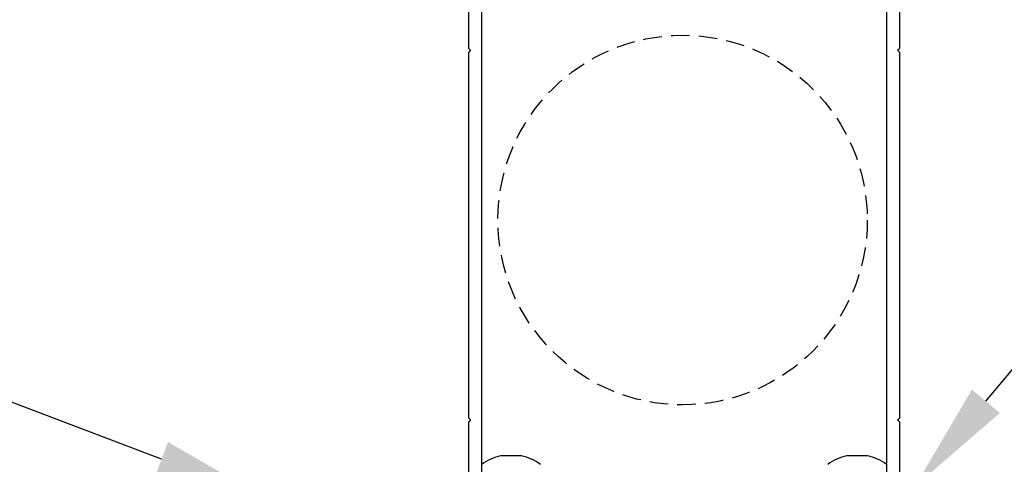
# Model space of a CAD drawing. Units: millimetres. Extents: x 8193 to 9209, y 1752 to 3034.
# Drawn here: x 8422 to 8556, y 2783 to 2843 of the extents above; entities that cross this region are included whole.
import ezdxf
from ezdxf import colors
from ezdxf.entities.mleader import LeaderData, LeaderLine
from ezdxf.math import Vec2, Vec3

# ---------------------------------------------------------------- set-up
doc = ezdxf.new("R2010")
doc.units = ezdxf.units.MM
doc.header["$MEASUREMENT"] = 0
doc.linetypes.add('DASHED', pattern=[0.75, 0.5, -0.25])
doc.layers.add('Annotation', color=7, linetype='Continuous')
doc.styles.get("Standard").update_dxf_attribs({"font": 'GIL_____.TTF', "height": 3})

msp = doc.modelspace()

# ---------------------------------------------------------------- linework, layer by layer
at = {"color": 7, "ltscale": 0.2}
for p, q in [((8482.97, 2852.3), (8482.97, 2839.52)), ((8484.77, 2781.42), (8484.77, 2852.3)), ((8539.57, 2852.3), (8539.57, 2781.42)), ((8541.37, 2839.52), (8541.37, 2852.3)), ((8482.97, 2839.52), (8483.27, 2839.22)), ((8483.27, 2839.22), (8482.97, 2838.92)), ((8541.07, 2839.22), (8541.37, 2839.52)), ((8541.37, 2838.92), (8541.07, 2839.22)), ((8482.97, 2838.92), (8482.97, 2790.92)), ((8541.37, 2791.52), (8541.37, 2838.92)), ((8541.37, 2790.92), (8541.37, 2791.52)), ((8482.97, 2790.92), (8482.97, 2789.52)), ((8541.37, 2789.52), (8541.37, 2790.92)), ((8482.97, 2789.52), (8483.27, 2789.22)), ((8483.27, 2789.22), (8482.97, 2788.92)), ((8482.97, 2788.92), (8482.97, 2781.42)), ((8541.07, 2789.22), (8541.37, 2789.52)), ((8541.37, 2788.92), (8541.07, 2789.22)), ((8541.37, 2781.42), (8541.37, 2788.92))]:
    msp.add_line(p, q, dxfattribs=at)
at = {"color": 7, "linetype": 'Continuous', "lineweight": 25, "flags": 128}
for points in [[(8490.15, 2784.37), (8487.35, 2784.37)], [(8537, 2784.37), (8534.2, 2784.37)]]:
    msp.add_lwpolyline(points, dxfattribs=at)
at = {"color": 152, "linetype": 'DASHED', "ltscale": 5, "true_color": 0x2776bb}
msp.add_circle((8511.97, 2816.26), 25, dxfattribs=at)
at = {"color": 7, "linetype": 'Continuous', "lineweight": 25}
for centre, start, end in [((8488.75, 2777.79), 102.0206, 126.2336), ((8488.75, 2777.79), 53.7664, 77.9794), ((8535.6, 2777.79), 102.0206, 126.2336), ((8535.6, 2777.79), 53.7664, 77.9794)]:
    msp.add_arc(centre, 6.72, start, end, dxfattribs=at)

# ---------------------------------------------------------------- leaders
at = {"layer": 'Annotation', "color": 7}
ml = msp.add_multileader_mtext('Standard', dxfattribs=at)
ml.set_content('drive frame', color=7)
ml.set_leader_properties(color=256, linetype='ByLayer', lineweight=-1)
ml.build(insert=Vec2(0, 0))
ml.multileader.update_dxf_attribs({"dogleg_length": 2, "arrow_head_size": 15, "scale": 5})
ctx = ml.context
ctx.base_point, ctx.scale, ctx.char_height, ctx.arrow_head_size, ctx.landing_gap_size, ctx.plane_origin = Vec3(8615.38, 2854.49), 5, 11, 15, 5, Vec3(8543.42, 2780.22)
notes = []
notes.append((ctx, [(0, (1, 1, 0), (8605.38, 2854.49), (1, 0), 10, [(0, [(8543.42, 2780.22)], 0, [])])]))
ctx.mtext.insert, ctx.mtext.flow_direction = Vec3(8620.38, 2860.05), 5
ml = msp.add_multileader_mtext('Standard', dxfattribs=at)
ml.set_content('gutter flashing\\P(continuous)', color=7)
ml.set_leader_properties(color=256, linetype='ByLayer', lineweight=-1)
ml.build(insert=Vec2(0, 0))
ml.multileader.update_dxf_attribs({"dogleg_length": 2, "arrow_head_size": 15, "scale": 5})
ctx = ml.context
ctx.base_point, ctx.scale, ctx.char_height, ctx.arrow_head_size, ctx.landing_gap_size, ctx.plane_origin = Vec3(8218.75, 2826.19), 5, 11, 15, 5, Vec3(8455.47, 2778.62)
notes.append((ctx, [(0, (1, 1, 0), (8329.6, 2826.19), (-1, 0), 10, [(0, [(8455.47, 2778.62)], 0, [])])]))
ctx.mtext.insert, ctx.mtext.flow_direction = Vec3(8223.75, 2833.53), 5
for ctx, leaders in notes:
    for number, flags, end, landing, length, lines in leaders:
        leader = LeaderData()
        leader.index, (leader.has_last_leader_line, leader.has_dogleg_vector, leader.attachment_direction) = number, flags
        leader.last_leader_point, leader.dogleg_vector, leader.dogleg_length = Vec3(end), Vec3(landing), length
        for number, points, colour, breaks in lines:
            line = LeaderLine()
            line.index, line.vertices, line.color, line.breaks = number, Vec3.list(points), colors.encode_raw_color(colour), breaks
            leader.lines.append(line)
        ctx.leaders.append(leader)

doc.saveas('drawing.dxf')
